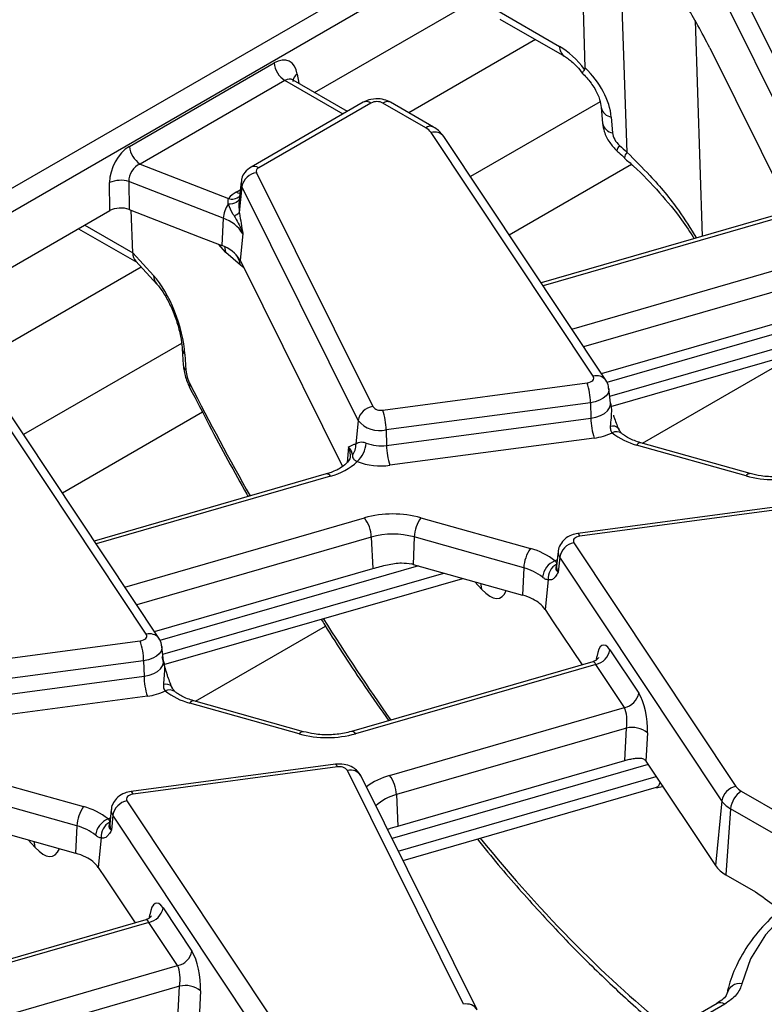
# Model space of a CAD drawing. Units: millimetres. Extents: x -116 to 664, y -32 to 370.
# Drawn here: x 305 to 315, y 116 to 129 of the extents above; entities that cross this region are included whole.
import ezdxf

# ---------------------------------------------------------------- set-up
doc = ezdxf.new("R2010")
doc.units = ezdxf.units.MM

msp = doc.modelspace()

# ---------------------------------------------------------------- linework, layer by layer
at = {"color": 7, "linetype": 'Continuous', "lineweight": 25}
for p, q in [((304.618333, 126.756963), (314.18006, 132.276831)), ((314.320943, 132.046426), (304.759216, 126.526558)), ((314.187039, 130.63015), (315.712664, 127.558698)), ((315.521144, 127.37792), (313.995518, 130.449372)), ((309.080619, 128.295399), (312.262405, 130.132205)), ((312.631836, 128.617721), (312.590835, 130.089287)), ((313.184941, 127.508656), (313.105628, 129.888834)), ((311.450506, 129.388681), (312.298825, 128.898957)), ((311.512521, 129.259802), (312.36084, 128.770078)), ((314.269704, 128.880167), (315.315929, 126.773863)), ((306.648943, 127.586517), (308.549301, 128.683571)), ((308.690184, 128.453166), (306.789826, 127.356112)), ((308.798338, 128.45852), (308.791078, 128.463745)), ((309.512375, 128.046151), (308.797422, 128.458884)), ((309.72058, 128.166346), (308.246462, 127.315355)), ((309.820572, 128.156444), (308.346454, 127.305453)), ((310.540494, 127.832073), (309.978607, 128.156444)), ((310.640486, 127.841975), (310.078599, 128.166346)), ((312.845414, 128.099008), (312.863023, 127.891178)), ((312.976687, 127.972297), (312.994296, 127.764467)), ((312.739014, 124.569166), (310.611097, 127.769311)), ((312.905557, 124.516599), (310.777639, 127.716745)), ((306.789826, 127.356112), (307.948887, 126.904791)), ((313.244328, 127.351186), (311.637513, 126.423592)), ((308.318053, 127.242056), (309.843678, 124.170604)), ((306.393418, 126.744111), (306.388882, 127.112157)), ((307.881263, 126.643311), (306.641178, 127.126182)), ((306.641178, 127.126182), (306.645715, 126.758135)), ((308.11508, 127.121867), (308.089691, 126.885362)), ((308.126532, 127.061278), (308.092082, 126.721088)), ((309.652157, 123.989826), (308.126532, 127.061278)), ((304.875264, 125.867699), (306.393418, 126.744111)), ((306.645715, 126.758135), (307.563924, 126.400598)), ((306.691561, 126.190065), (306.671876, 126.747948)), ((308.092082, 126.721088), (308.094346, 126.708739)), ((307.881263, 126.643311), (307.860841, 126.284983)), ((315.102998, 126.674318), (312.055975, 125.794274)), ((305.982003, 126.506606), (306.745604, 126.065788)), ((308.137188, 126.439961), (308.102082, 126.0933)), ((307.563924, 126.400598), (307.860841, 126.284983)), ((306.691561, 126.190065), (306.966092, 125.892001)), ((308.106227, 126.026292), (307.916888, 126.193722)), ((306.732118, 126.08043), (307.010151, 125.778564)), ((308.102082, 126.0933), (308.400718, 125.492073)), ((308.400718, 125.492073), (309.446943, 123.38577)), ((312.846978, 124.604695), (315.713327, 125.432556)), ((312.971887, 124.170894), (316.894895, 125.30394)), ((307.343168, 124.929637), (307.356245, 124.71919)), ((307.377868, 124.858437), (307.390945, 124.647991)), ((306.870028, 121.181073), (304.742111, 124.381218)), ((309.976234, 124.125529), (312.659827, 124.483191)), ((312.965589, 124.217037), (312.94508, 124.408077)), ((307.03657, 121.128506), (304.908653, 124.328651)), ((312.704646, 124.222046), (310.021053, 123.864383)), ((312.704646, 124.222046), (312.709268, 124.018713)), ((312.966161, 124.215327), (312.96613, 124.217983)), ((307.608577, 124.097736), (305.768527, 123.035498)), ((309.652157, 123.989826), (309.620493, 123.677149)), ((310.025675, 123.661051), (312.709268, 124.018713)), ((310.021053, 123.864383), (310.025675, 123.661051)), ((312.754087, 123.757568), (310.070494, 123.399906)), ((309.600973, 123.675534), (309.620493, 123.677149)), ((314.748252, 123.261607), (313.310181, 123.666513)), ((314.802457, 123.290813), (313.364386, 123.695719)), ((309.54752, 123.516878), (309.546995, 123.503626)), ((309.234011, 123.286224), (306.186988, 122.40618)), ((315.222336, 122.862688), (312.538743, 122.505026)), ((315.248758, 122.827749), (312.565165, 122.470087)), ((310.47674, 122.711822), (311.91481, 122.306916)), ((309.825567, 122.457725), (309.84434, 122.044463)), ((310.389399, 122.45937), (310.37339, 122.099571)), ((311.82747, 122.054464), (310.389399, 122.45937)), ((312.485977, 122.384112), (314.613895, 119.183967)), ((312.279912, 122.26926), (312.259403, 122.078219)), ((312.299972, 122.193818), (312.280789, 121.997792)), ((314.427889, 118.993673), (312.299972, 122.193818)), ((306.977992, 121.216601), (309.84434, 122.044463)), ((310.37339, 122.099571), (311.81146, 121.694665)), ((311.82747, 122.054464), (311.81146, 121.694665)), ((307.102901, 120.7828), (311.025909, 121.915847)), ((312.14655, 121.895419), (312.108586, 121.507476)), ((312.108586, 121.507476), (312.206897, 121.359628)), ((312.206897, 121.359628), (312.592804, 120.779267)), ((304.107248, 120.737435), (306.790841, 121.095097)), ((307.096602, 120.828943), (307.076094, 121.019984)), ((312.959615, 120.976915), (313.337146, 120.409152)), ((306.83566, 120.833952), (304.152067, 120.47629)), ((306.83566, 120.833952), (306.840282, 120.630619)), ((307.097175, 120.827233), (307.097144, 120.82989)), ((312.733007, 120.819761), (309.564089, 119.904511)), ((312.77361, 120.786621), (309.619585, 119.875673)), ((313.15114, 120.218859), (312.77361, 120.786621)), ((304.156689, 120.272957), (306.840282, 120.630619)), ((306.885101, 120.369474), (304.201508, 120.011812)), ((308.879266, 119.873513), (307.441195, 120.278419)), ((308.93347, 119.90272), (307.4954, 120.307626)), ((310.066498, 119.32795), (313.15114, 120.218859)), ((313.17677, 119.948576), (310.155644, 119.076012)), ((313.154176, 119.523366), (313.17677, 119.948576)), ((313.451922, 119.886932), (313.432255, 119.516827)), ((309.35335, 119.474595), (306.669757, 119.116932)), ((310.174418, 118.66275), (313.154176, 119.523366)), ((313.432607, 119.516299), (314.344788, 118.144484)), ((304.607754, 119.323729), (306.045824, 118.918823)), ((309.379771, 119.439656), (306.696179, 119.081994)), ((311.037953, 116.323128), (309.512328, 119.39458)), ((311.217073, 116.248791), (309.691448, 119.320243)), ((305.958484, 118.66637), (304.520413, 119.071276)), ((310.155644, 119.076012), (310.174418, 118.66275)), ((310.241764, 118.212323), (313.572215, 119.174227)), ((313.572097, 119.167479), (313.662235, 119.185489)), ((314.684497, 119.121205), (315.246385, 118.796834)), ((306.616991, 118.996018), (308.744909, 115.795873)), ((314.427889, 118.993673), (314.344788, 118.144484)), ((306.410925, 118.881166), (306.390417, 118.690125)), ((314.543614, 118.8908), (314.480672, 118.02369)), ((315.105502, 118.566429), (314.543614, 118.8908)), ((304.504404, 118.711477), (305.942474, 118.306571)), ((306.430986, 118.805724), (306.411803, 118.609699)), ((308.558903, 115.605579), (306.430986, 118.805724)), ((305.958484, 118.66637), (305.942474, 118.306571)), ((306.277564, 118.507326), (306.2396, 118.119383)), ((306.2396, 118.119383), (306.33791, 117.971534)), ((306.33791, 117.971534), (306.723818, 117.391174)), ((314.480672, 118.02369), (314.870998, 117.798359)), ((307.090629, 117.588821), (307.468159, 117.021059)), ((306.864021, 117.431667), (303.695103, 116.516417)), ((306.904623, 117.398528), (303.750598, 116.487579)), ((307.282154, 116.830765), (306.904623, 117.398528)), ((304.197512, 115.939856), (307.282154, 116.830765)), ((307.307784, 116.560482), (304.286658, 115.687918)), ((307.285189, 116.135272), (307.307784, 116.560482)), ((307.582935, 116.498838), (307.563269, 116.128734)), ((314.366152, 116.334756), (271.808649, 91.766833))]:
    msp.add_line(p, q, dxfattribs=at)
at = {"color": 8, "linetype": 'Continuous', "lineweight": 25}
for p, q in [((314.077114, 129.24207), (314.171641, 126.405322)), ((311.980662, 128.98955), (310.316637, 128.028929)), ((308.853656, 128.535041), (308.871693, 128.416009)), ((309.453803, 128.012338), (308.690184, 128.453166)), ((312.829846, 128.173414), (311.127463, 127.190649)), ((308.050158, 126.986577), (308.103887, 127.017594)), ((315.158493, 126.645479), (312.081002, 125.756636)), ((306.06262, 126.553145), (306.691561, 126.190065)), ((307.916888, 126.193722), (307.81717, 126.301987)), ((312.458532, 125.188873), (315.605407, 126.097756)), ((306.804758, 126.001564), (304.447651, 124.640835)), ((308.151532, 125.993745), (308.106227, 126.026292)), ((315.694553, 125.845818), (312.613429, 124.955926)), ((316.315073, 125.467196), (312.918781, 124.486276)), ((312.955859, 124.307671), (316.646979, 125.373744)), ((307.33416, 125.000822), (305.258477, 123.802556)), ((313.384946, 123.68993), (315.095209, 124.677244)), ((309.527424, 123.64108), (309.50672, 123.436634)), ((309.289507, 123.257386), (306.212016, 122.368542)), ((306.589546, 121.800779), (309.736421, 122.709662)), ((309.825567, 122.457725), (306.744443, 121.567832)), ((310.446087, 122.079102), (307.049795, 121.098182)), ((307.086873, 120.919578), (310.777993, 121.98565)), ((311.278963, 121.769848), (311.186012, 121.870768)), ((307.51596, 120.301837), (309.2242, 121.287982)), ((312.781649, 120.844692), (312.787428, 120.886254)), ((313.461432, 119.472951), (310.098102, 118.501551)), ((310.180338, 118.335989), (313.567034, 119.314137)), ((305.409977, 118.381755), (305.317026, 118.482674)), ((306.912663, 117.456599), (306.918442, 117.49816)), ((314.466143, 116.324854), (310.876574, 114.25264))]:
    msp.add_line(p, q, dxfattribs=at)
at = {"color": 8, "linetype": 'Continuous', "lineweight": 25, "flags": 128}
for points in [[(313.084332, 127.59958), (313.064546, 127.569592), (313.052552, 127.54717), (313.048847, 127.533246), (313.05033, 127.529507)], [(308.098615, 126.968489), (308.076233, 126.974324), (308.050158, 126.986577)], [(308.091099, 126.898479), (308.088707, 126.890994), (308.080038, 126.876262), (308.066591, 126.863006), (308.048709, 126.851567), (308.026855, 126.84224), (308.00159, 126.835263), (307.973564, 126.830817), (307.943499, 126.829017)], [(307.916888, 126.193722), (307.908051, 126.253084), (307.904002, 126.2665)], [(312.945051, 124.408345), (312.945096, 124.386013), (312.934, 124.348242), (312.909274, 124.312689), (312.872044, 124.280975), (312.824006, 124.254543), (312.767346, 124.234597), (312.704646, 124.222046)], [(312.709268, 124.018713), (312.776111, 124.032094), (312.836514, 124.053358), (312.887727, 124.081536), (312.927416, 124.115346), (312.953776, 124.153247), (312.965605, 124.193514), (312.965533, 124.21754)], [(309.550995, 123.51834), (309.54851, 123.578667), (309.527424, 123.64108)], [(312.565165, 122.470087), (312.55687, 122.48803), (312.548859, 122.499757), (312.541407, 122.504867), (312.538743, 122.505026)], [(312.237555, 122.146257), (312.263018, 122.15853), (312.268277, 122.160877)], [(311.278963, 121.769848), (311.270127, 121.82921), (311.263906, 121.848835)], [(307.076065, 121.020252), (307.076109, 120.997919), (307.065013, 120.960148), (307.040288, 120.924596), (307.003058, 120.892882), (306.955019, 120.86645), (306.89836, 120.846504), (306.83566, 120.833952)], [(306.840282, 120.630619), (306.907125, 120.644), (306.967528, 120.665264), (307.018741, 120.693443), (307.05843, 120.727252), (307.08479, 120.765153), (307.096619, 120.805421), (307.096547, 120.829447)], [(309.379771, 119.439656), (309.371476, 119.457598), (309.363465, 119.469326), (309.356013, 119.474436), (309.35335, 119.474595)], [(306.696179, 119.081994), (306.687883, 119.099936), (306.679872, 119.111664), (306.672421, 119.116774), (306.669757, 119.116932)], [(306.368569, 118.758163), (306.394032, 118.770436), (306.39929, 118.772783)], [(305.409977, 118.381755), (305.40114, 118.441116), (305.39492, 118.460742)]]:
    msp.add_lwpolyline(points, dxfattribs=at)
at = {"color": 7, "linetype": 'Continuous', "lineweight": 25, "flags": 128}
for points in [[(312.659827, 124.483191), (312.682357, 124.487701), (312.702717, 124.494868), (312.719978, 124.504366), (312.733356, 124.515762), (312.742241, 124.528537), (312.746228, 124.54211), (312.745136, 124.555861), (312.739014, 124.569166)], [(312.565165, 122.470087), (312.542635, 122.465577), (312.522275, 122.45841), (312.505013, 122.448912), (312.491635, 122.437516), (312.482751, 122.424741), (312.478764, 122.411168), (312.479856, 122.397417), (312.485977, 122.384112)], [(306.790841, 121.095097), (306.813371, 121.099607), (306.83373, 121.106775), (306.850992, 121.116272), (306.86437, 121.127668), (306.873255, 121.140443), (306.877242, 121.154016), (306.87615, 121.167768), (306.870028, 121.181073)], [(306.696179, 119.081994), (306.673648, 119.077483), (306.653289, 119.070316), (306.636027, 119.060818), (306.622649, 119.049422), (306.613764, 119.036647), (306.609777, 119.023075), (306.610869, 119.009323), (306.616991, 118.996018)], [(318.111798, 118.567113), (317.544904, 118.501984), (317.000695, 118.389548), (316.490948, 118.232238), (316.026693, 118.03346), (315.617977, 117.797513), (315.273645, 117.529504), (315.001147, 117.235234), (314.806382, 116.921068), (314.693562, 116.593807)]]:
    msp.add_lwpolyline(points, dxfattribs=at)
at = {"color": 8, "linetype": 'Continuous', "lineweight": 25}
for centre, radius, start, end in [((312.445407, 128.889968), 0.146858, 176.4911579, 234.1737994), ((308.899914, 128.442758), 0.103227, 116.6225197, 182.6524405), ((309.762415, 128.078978), 0.096867, 53.1027165, 115.5868251), ((310.036764, 128.078978), 0.096867, 64.4131749, 126.8972835), ((313.00279, 128.130977), 0.160813, 192.1874601, 260.6583521), ((313.019922, 127.92237), 0.159969, 191.2441696, 260.7820314), ((310.598648, 127.754618), 0.096857, 64.3918259, 126.8993734), ((310.656012, 127.621509), 0.154476, 38.0614622, 106.9033593), ((313.254782, 127.432457), 0.103364, 132.5071181, 176.8904106), ((308.288302, 127.228006), 0.096849, 53.0990134, 115.6246587), ((308.222897, 127.110869), 0.108376, 174.232587, 207.2312449), ((307.999254, 127.041191), 0.145403, 249.7329832, 310.9957747), ((307.779638, 125.97607), 0.330428, 8.7422283, 34.9488488), ((307.140467, 125.894402), 0.174391, 180.7888527, 220.9850947), ((307.453912, 124.939556), 0.111189, 185.1581269, 226.8494795), ((312.78393, 124.421364), 0.154477, 38.0618868, 106.9033343), ((307.491324, 124.436638), 0.052903, 150.8591528, 204.0386969), ((312.997549, 123.808644), 0.106816, 42.7197608, 108.5324671), ((313.043261, 123.712862), 0.127213, 55.7796698, 116.0290117), ((313.360297, 123.638406), 0.057459, 85.9187634, 150.7141639), ((309.23893, 123.227872), 0.058559, 30.2652, 94.8179491), ((314.798367, 123.2335), 0.057459, 85.9187634, 150.7141639), ((312.390273, 122.258217), 0.110912, 174.2612242, 215.4947632), ((312.37706, 122.066448), 0.118244, 174.286727, 215.4942578), ((306.914943, 121.03327), 0.154477, 38.0618868, 106.9033343), ((307.128563, 120.42055), 0.106816, 42.7197608, 108.5324671), ((307.174274, 120.324769), 0.127213, 55.7796698, 116.0290117), ((307.49131, 120.250312), 0.057459, 85.9187634, 150.7141639), ((308.929381, 119.845406), 0.057459, 85.9187634, 150.7141639), ((309.569007, 119.846159), 0.058559, 30.2652, 94.8179491), ((309.550863, 119.234464), 0.164688, 31.3898764, 103.5321234), ((310.297284, 118.474132), 0.884458, 105.1255278, 127.2444383), ((310.300608, 118.492609), 0.601143, 103.9542267, 133.5766494), ((306.521286, 118.870123), 0.110912, 174.2612242, 215.4947632), ((306.508074, 118.678354), 0.118244, 174.2867269, 215.4942579), ((311.076492, 116.163077), 0.164626, 31.2708568, 103.5387728), ((314.407986, 116.247389), 0.096867, 53.1027165, 115.5868251)]:
    msp.add_arc(centre, radius, start, end, dxfattribs=at)
at = {"color": 7, "linetype": 'Continuous', "lineweight": 25}
for centre, radius, start, end in [((308.858528, 128.714376), 0.310758, 185.6889994, 237.1991371), ((309.89959, 128.003941), 0.171758, 62.6096722, 117.3903278), ((310.440634, 127.648644), 0.20885, 35.2937443, 61.4355774), ((306.95817, 127.617322), 0.310758, 185.6889994, 237.1991371), ((308.346909, 127.019645), 0.224275, 97.3924094, 169.302016), ((308.363591, 127.259716), 0.048843, 110.5403633, 201.1960861), ((306.534307, 126.772382), 0.369589, 73.192156, 113.1710375), ((308.236989, 126.651644), 0.383517, 119.1534482, 138.6951611), ((308.286511, 126.61078), 0.406552, 147.5339938, 175.4105333), ((307.971991, 126.827742), 0.160614, 288.6401496, 318.3913727), ((307.739154, 126.201739), 0.463875, 30.9003488, 72.1605653), ((307.726886, 125.868747), 0.43726, 30.9003488, 72.1605653), ((307.466975, 124.7291), 0.111172, 185.1139686, 226.8511946), ((311.834769, 124.207172), 0.870004, 0.979598, 18.4974097), ((309.872534, 123.948193), 0.224275, 97.3924094, 169.302016), ((309.946113, 124.254395), 0.13234, 219.2828573, 283.1560997), ((309.151176, 123.84951), 0.870004, 0.979598, 18.4974097), ((309.937228, 124.223011), 0.368294, 219.2828573, 283.1560997), ((313.579145, 124.033587), 0.870004, 180.979598, 198.4974097), ((312.66664, 124.476687), 0.724416, 276.9333179, 296.284857), ((313.527234, 124.50705), 0.86811, 231.5517448, 255.5207951), ((309.415544, 123.659793), 0.205683, 321.6167966, 4.8405278), ((309.393702, 123.717508), 0.364802, 312.753605, 356.0089008), ((309.951045, 124.189111), 0.533308, 248.7343563, 278.0442658), ((310.895553, 123.675925), 0.870004, 180.979598, 198.4974097), ((309.088434, 124.043434), 0.811359, 284.3487381, 312.9582243), ((309.951015, 124.245309), 0.853804, 248.7343563, 278.0442658), ((315.114504, 124.602126), 1.389652, 254.7188014, 285.6155104), ((310.110488, 121.371303), 1.389652, 74.7188014, 105.6155104), ((309.367377, 122.437339), 0.458643, 2.5475488, 36.4242593), ((310.856001, 122.439275), 0.467034, 144.2979511, 177.5340485), ((310.110459, 121.43842), 1.058369, 74.7188014, 105.6155104), ((312.294071, 122.034369), 0.467034, 144.2979511, 177.5340485), ((311.697758, 121.466379), 0.86811, 51.5517448, 75.5207951), ((312.532241, 122.152836), 0.235857, 101.3120626, 169.9937268), ((310.140677, 121.272892), 0.858809, 74.2779122, 75.5410367), ((311.662161, 121.414304), 0.661159, 51.5517448, 75.5207951), ((312.342417, 121.895728), 0.271589, 112.7121867, 172.3027442), ((312.356862, 121.913886), 0.211121, 116.8847352, 185.0180934), ((311.616151, 120.98799), 0.733168, 63.2449584, 74.550406), ((311.765464, 121.260454), 0.422791, 35.7510244, 64.691075), ((305.965783, 120.819078), 0.870004, 0.979598, 18.4974097), ((312.727346, 121.017897), 0.235857, 281.3120626, 349.9937268), ((307.710159, 120.645493), 0.870004, 180.979598, 198.4974097), ((306.797654, 121.088593), 0.724416, 276.9333179, 296.284857), ((307.658247, 121.118957), 0.86811, 231.5517448, 255.5207951), ((313.104876, 120.450134), 0.235857, 281.3120626, 349.9937268), ((309.245517, 121.214033), 1.389652, 254.7188014, 285.6155104), ((313.252971, 119.643804), 0.314154, 50.7066861, 104.0376836), ((309.409893, 119.310789), 0.13234, 39.2828573, 103.1560997), ((309.697455, 119.055626), 0.458643, 2.5475488, 36.4242593), ((314.660159, 118.952691), 0.235857, 101.3120626, 169.9937268), ((314.852841, 118.859995), 0.310758, 122.8008629, 174.3110006), ((314.784358, 119.304634), 0.20885, 215.2937443, 241.4355774), ((306.663255, 118.764743), 0.235857, 101.3120626, 169.9937268), ((314.707297, 119.191459), 0.342327, 215.2937443, 241.4355774), ((306.425085, 118.646276), 0.467034, 144.2979511, 177.5340485), ((305.828772, 118.078285), 0.86811, 51.5517448, 75.5207951), ((306.47343, 118.507634), 0.271589, 112.7121867, 172.3027442), ((306.487876, 118.525793), 0.211121, 116.8847352, 185.0180934), ((305.793175, 118.026211), 0.661159, 51.5517448, 75.5207951), ((305.747165, 117.599897), 0.733168, 63.2449584, 74.550406), ((305.896478, 117.872361), 0.422791, 35.7510244, 64.691075), ((314.672868, 118.376723), 0.40196, 215.2937443, 241.4355774), ((306.858359, 117.629803), 0.235857, 281.3120626, 349.9937268), ((307.23589, 117.06204), 0.235857, 281.3120626, 349.9937268), ((307.383985, 116.255711), 0.314154, 50.7066861, 104.0376836), ((314.664868, 116.423516), 0.172692, 80.4354784, 168.2022228)]:
    msp.add_arc(centre, radius, start, end, dxfattribs=at)
for centre, major_axis, ratio, start_param, end_param in [((314.190683, 128.639345), (-0.511965, 1.091891), 0.145820049, 4.86597973, 5.44725939), ((312.318579, 128.257128), (-0.420167, 0.681056), 0.556893957, 4.871561376, 5.481589351), ((308.574047, 128.342669), (0.170943, 0.362561), 0.62526097, 5.533019932, 7.016549796), ((312.303022, 128.201442), (-0.556105, 0.592182), 0.648867735, 3.828363828, 4.809000176), ((313.162713, 127.70718), (-0.139026, 0.148046), 0.648867735, 0.686771174, 1.693122079), ((320.490952, 137.767388), (-13.137447, 13.989745), 0.648867735, 1.693122079, 1.700220603), ((306.678498, 127.248393), (0.17749, 0.359477), 0.636748143, 0.761786456, 2.24531632), ((306.819381, 127.181296), (0.125244, 0.159896), 0.797692561, 0.942387958, 2.425917822), ((306.534491, 126.661645), (0.200012, -0.000214), 0.580917501, 0.981749172, 2.354293663), ((306.935248, 126.30271), (0.188702, 0.235747), 0.655045937, 2.490668221, 3.041944244), ((306.986749, 125.250693), (-0.274112, 0.763441), 0.369400012, 4.046109797, 5.564546246), ((307.488725, 124.549927), (-0.068528, 0.19086), 0.369400012, 0.904517143, 1.910868047), ((312.928169, 120.641216), (-0.058454, 0.399021), 0.339176542, 5.660522437, 7.144052301), ((313.3057, 120.073454), (-0.058454, 0.399021), 0.339176542, 4.176992573, 5.660522437), ((313.119694, 120.046468), (-0.004067, 0.206312), 0.304523897, 4.212016326, 5.69554619), ((313.401161, 119.180601), (-0.058454, 0.399021), 0.339176542, 5.660522437, 5.662964404), ((307.059183, 117.253123), (-0.058454, 0.399021), 0.339176542, 5.660522437, 7.144052301), ((307.436713, 116.68536), (-0.058454, 0.399021), 0.339176542, 4.176992573, 5.660522437), ((307.250708, 116.658374), (-0.004067, 0.206312), 0.304523897, 4.212016326, 5.69554619)]:
    msp.add_ellipse(centre, major_axis=major_axis, ratio=ratio, start_param=start_param, end_param=end_param, dxfattribs=at)
at = {"color": 8, "linetype": 'Continuous', "lineweight": 25}
for centre, major_axis, ratio, start_param, end_param in [((308.71493, 128.275572), (0.067563, 0.19021), 0.665993706, 6.161057716, 6.946374615), ((311.565934, 132.733355), (-6.475629, 18.035575), 0.369400012, 1.910868047, 2.003600921), ((311.253971, 122.415863), (-0.257204, 0.758298), 0.362632558, 2.45601516, 3.544026707), ((311.565934, 132.733355), (-6.475629, 18.035575), 0.369400012, 2.112336472, 2.210012028), ((312.742164, 120.614231), (-0.004067, 0.206312), 0.304523897, 5.69554619, 6.364490876), ((313.430613, 119.549678), (-0.14608, 0.373934), 0.358628674, 3.108785869, 3.584836271), ((311.565934, 132.733355), (-6.475629, 18.035575), 0.369400012, 2.336902306, 2.608623749), ((305.384985, 119.027769), (-0.257204, 0.758298), 0.362632558, 2.45601516, 3.544026707), ((306.873177, 117.226137), (-0.004067, 0.206312), 0.304523897, 5.69554619, 6.364490876)]:
    msp.add_ellipse(centre, major_axis=major_axis, ratio=ratio, start_param=start_param, end_param=end_param, dxfattribs=at)
at = {"color": 7, "linetype": 'Continuous', "lineweight": 25}
for points, knots in [([(312.36084, 128.770078), (312.378582, 128.758956), (312.430234, 128.726577), (312.516399, 128.650199), (312.575761, 128.575469), (312.600326, 128.544544)], [0, 0, 0, 0, 0.234716587, 0.683304766, 1, 1, 1, 1]), ([(312.591483, 128.553543), (312.612876, 128.532432), (312.676915, 128.469233), (312.764149, 128.347696), (312.828992, 128.205496), (312.840277, 128.132314), (312.845414, 128.099008)], [0, 0, 0, 0, 0.152384576, 0.456177036, 0.752494851, 1, 1, 1, 1]), ([(312.626463, 128.596106), (312.615733, 128.582328), (312.596031, 128.557032), (312.599221, 128.550868), (312.600673, 128.548061)], [0, 0, 0, 0, 0.5446616345, 1, 1, 1, 1]), ([(312.626463, 128.596106), (312.628403, 128.59952), (312.631743, 128.6054), (312.631809, 128.614081), (312.631836, 128.617721)], [0, 0, 0, 0, 0.580667352, 1, 1, 1, 1]), ([(310.078599, 128.166346), (310.051511, 128.179061), (309.991113, 128.207411), (309.879119, 128.216942), (309.783974, 128.199185), (309.734182, 128.173391), (309.72058, 128.166346)], [0, 0, 0, 0, 0.242970631, 0.541745262, 0.874821079, 1, 1, 1, 1]), ([(312.863023, 127.891178), (312.868787, 127.854654), (312.882805, 127.765826), (312.946291, 127.638298), (313.017157, 127.564195), (313.050322, 127.529514)], [0, 0, 0, 0, 0.27087108, 0.658766816, 1, 1, 1, 1]), ([(310.777639, 127.716745), (310.755872, 127.744445), (310.717442, 127.793349), (310.663761, 127.827268), (310.640486, 127.841975)], [0, 0, 0, 0, 0.566410833, 1, 1, 1, 1]), ([(313.050322, 127.529514), (313.058779, 127.521841), (313.092606, 127.491144), (313.126525, 127.460579), (313.151965, 127.437656)], [0, 0, 0, 0, 0.249992193, 1, 1, 1, 1]), ([(313.148659, 127.434738), (313.189167, 127.399981), (313.355555, 127.257219), (313.610277, 126.984758), (313.880505, 126.664326), (314.013361, 126.458094), (314.066853, 126.375057)], [0, 0, 0, 0, 0.10942998, 0.449484549, 0.778342959, 1, 1, 1, 1]), ([(308.246462, 127.315355), (308.217674, 127.294239), (308.164941, 127.25556), (308.122938, 127.181993), (308.120112, 127.136886), (308.119158, 127.121669)], [0, 0, 0, 0, 0.443398047, 0.812217852, 1, 1, 1, 1]), ([(307.948887, 126.904791), (307.945918, 126.897981), (307.936713, 126.876871), (307.940759, 126.848342), (307.943499, 126.829017)], [0, 0, 0, 0, 0.322605416, 1, 1, 1, 1]), ([(307.943499, 126.829017), (307.961465, 126.787448), (307.984354, 126.734489), (308.016429, 126.685984), (308.023327, 126.675553)], [0, 0, 0, 0, 0.784937255, 1, 1, 1, 1]), ([(308.092372, 126.906822), (308.088731, 126.856762), (308.08425, 126.795143), (308.090844, 126.732786), (308.092082, 126.721088)], [0, 0, 0, 0, 0.812406402, 1, 1, 1, 1]), ([(308.094346, 126.708739), (308.109078, 126.620275), (308.12391, 126.531213), (308.137099, 126.440568), (308.137188, 126.439961)], [0, 0, 0, 0, 0.993297304, 1, 1, 1, 1]), ([(308.023327, 126.675553), (308.060534, 126.612753), (308.105654, 126.536599), (308.132548, 126.455356), (308.137006, 126.440564), (308.137188, 126.439961)], [0, 0, 0, 0, 0.8185462671, 0.992605737, 1, 1, 1, 1]), ([(307.010151, 125.778564), (307.022961, 125.763805), (307.058181, 125.723225), (307.127853, 125.617365), (307.206988, 125.46019), (307.275958, 125.277805), (307.322823, 125.098862), (307.339369, 124.985033), (307.342737, 124.93592), (307.343168, 124.929637)], [0, 0, 0, 0, 0.097657841, 0.268521439, 0.448561105, 0.633036296, 0.814943372, 0.976324494, 1, 1, 1, 1]), ([(307.356245, 124.71919), (307.35898, 124.692491), (307.36718, 124.612423), (307.399417, 124.505975), (307.433134, 124.435676), (307.443007, 124.41509)], [0, 0, 0, 0, 0.261329815, 0.783697275, 1, 1, 1, 1]), ([(312.941428, 124.407999), (312.941402, 124.417962), (312.941301, 124.457015), (312.920816, 124.491163), (312.905557, 124.516599)], [0, 0, 0, 0, 0.255094751, 1, 1, 1, 1]), ([(307.443007, 124.41509), (307.527838, 124.251951), (307.774225, 123.778118), (308.029716, 123.300805), (308.203663, 123.000132), (308.209361, 122.990284)], [0, 0, 0, 0, 0.336818056, 0.978277076, 1, 1, 1, 1]), ([(313.00452, 124.059731), (313.009327, 124.044623), (313.031797, 123.973989), (313.057912, 123.908613), (313.078442, 123.857222)], [0, 0, 0, 0, 0.213896356, 1, 1, 1, 1]), ([(312.963598, 123.909921), (312.963537, 123.904518), (312.963261, 123.880292), (312.969946, 123.849669), (312.983716, 123.831958), (312.987436, 123.827173)], [0, 0, 0, 0, 0.173204721, 0.776633401, 1, 1, 1, 1]), ([(313.11423, 123.819024), (313.113477, 123.81954), (313.111378, 123.820979), (313.094231, 123.842119), (313.082174, 123.8684), (313.076277, 123.881253)], [0, 0, 0, 0, 0.2221976723, 0.6196115294, 1, 1, 1, 1]), ([(313.364386, 123.695719), (313.335574, 123.70474), (313.251616, 123.731028), (313.168219, 123.775786), (313.126665, 123.808629), (313.116189, 123.816909)], [0, 0, 0, 0, 0.280963746, 0.818731013, 1, 1, 1, 1]), ([(309.527424, 123.64108), (309.527584, 123.641186), (309.551556, 123.657017), (309.576348, 123.666307), (309.600973, 123.675534)], [0, 0, 0, 0, 0.006702696, 1, 1, 1, 1]), ([(309.527424, 123.64108), (309.527644, 123.640873), (309.562887, 123.607814), (309.569852, 123.569829), (309.576773, 123.532081)], [0, 0, 0, 0, 0.006264129, 1, 1, 1, 1]), ([(309.620493, 123.677149), (309.635291, 123.689026), (309.656333, 123.705914), (309.702752, 123.707126), (309.7315, 123.70171), (309.747292, 123.69591), (309.757619, 123.692117)], [0, 0, 0, 0, 0.550172696, 0.782335764, 0.857656415, 1, 1, 1, 1]), ([(309.546995, 123.503626), (309.54699, 123.501935), (309.54695, 123.487459), (309.520789, 123.444562), (309.439158, 123.371325), (309.331964, 123.316837), (309.255338, 123.292889), (309.234011, 123.286224)], [0, 0, 0, 0, 0.0373936286, 0.3201280205, 0.5939966325, 0.8869987432, 1, 1, 1, 1]), ([(309.576773, 123.532081), (309.576867, 123.516385), (309.576963, 123.500105), (309.596712, 123.477252), (309.610159, 123.466192), (309.633792, 123.45365), (309.641346, 123.449641)], [0, 0, 0, 0, 0.603296388, 0.625742876, 0.880381002, 1, 1, 1, 1]), ([(315.433075, 123.292605), (315.402605, 123.284726), (315.31254, 123.261437), (315.144319, 123.244801), (314.956418, 123.254152), (314.848801, 123.279778), (314.802457, 123.290813)], [0, 0, 0, 0, 0.155757942, 0.460398545, 0.767624863, 1, 1, 1, 1]), ([(312.538743, 122.505026), (312.510656, 122.499377), (312.447657, 122.486707), (312.365188, 122.437831), (312.306762, 122.364043), (312.279085, 122.303595), (312.281017, 122.271642), (312.281167, 122.269164)], [0, 0, 0, 0, 0.224024175, 0.502488253, 0.745204557, 0.980245846, 1, 1, 1, 1]), ([(309.84434, 122.044463), (309.908043, 122.0621), (310.030498, 122.096004), (310.20879, 122.127203), (310.311472, 122.111271), (310.35511, 122.1045)], [0, 0, 0, 0, 0.384032461, 0.738227588, 1, 1, 1, 1]), ([(312.237555, 122.146257), (312.241276, 122.142004), (312.255046, 122.126264), (312.261731, 122.112794), (312.261455, 122.104123), (312.261394, 122.102189)], [0, 0, 0, 0, 0.223366599, 0.826795279, 1, 1, 1, 1]), ([(312.261394, 122.102189), (312.258158, 122.091741), (312.251721, 122.070952), (312.243057, 122.046001), (312.254118, 122.019697), (312.269628, 122.005071), (312.28058, 121.997929), (312.280789, 121.997792)], [0, 0, 0, 0, 0.307060622, 0.610936177, 0.794975127, 0.996085861, 1, 1, 1, 1]), ([(312.258906, 122.078347), (312.258611, 122.076728), (312.258159, 122.074239), (312.259866, 122.076813), (312.260462, 122.077712)], [0, 0, 0, 0, 0.6508455302, 1, 1, 1, 1]), ([(312.14655, 121.895419), (312.13494, 121.897465), (312.11953, 121.900179), (312.09289, 121.916494), (312.080327, 121.926492), (312.073275, 121.932104)], [0, 0, 0, 0, 0.572648965, 0.760096265, 1, 1, 1, 1]), ([(312.220471, 121.913698), (312.215665, 121.909758), (312.193195, 121.891339), (312.167079, 121.893623), (312.14655, 121.895419)], [0, 0, 0, 0, 0.213896356, 1, 1, 1, 1]), ([(312.280789, 121.997792), (312.28064, 121.997523), (312.274828, 121.987012), (312.263196, 121.966865), (312.243684, 121.937197), (312.228775, 121.922103), (312.220471, 121.913698)], [0, 0, 0, 0, 0.00801629, 0.313197349, 0.617522921, 1, 1, 1, 1]), ([(309.167734, 121.379167), (309.183581, 121.353283), (309.372195, 121.045199), (309.667701, 120.596785), (309.949234, 120.194712), (310.053465, 120.045853)], [0, 0, 0, 0, 0.054610375, 0.649990901, 1, 1, 1, 1]), ([(307.072441, 121.019905), (307.072415, 121.029868), (307.072314, 121.068922), (307.05183, 121.103069), (307.03657, 121.128506)], [0, 0, 0, 0, 0.255094751, 1, 1, 1, 1]), ([(307.075217, 120.885693), (307.075365, 120.885121), (307.081177, 120.862797), (307.092809, 120.818744), (307.112321, 120.747761), (307.127231, 120.698867), (307.135534, 120.671638)], [0, 0, 0, 0, 0.00801629, 0.313197349, 0.617522921, 1, 1, 1, 1]), ([(312.809164, 120.874798), (312.808578, 120.873528), (312.807203, 120.870545), (312.785995, 120.84279), (312.755015, 120.82979), (312.738679, 120.822935)], [0, 0, 0, 0, 0.259608915, 0.60961198, 1, 1, 1, 1]), ([(307.135534, 120.671638), (307.14034, 120.656529), (307.162811, 120.585895), (307.188926, 120.52052), (307.209456, 120.469128)], [0, 0, 0, 0, 0.213896356, 1, 1, 1, 1]), ([(307.094612, 120.521827), (307.09455, 120.516424), (307.094275, 120.492198), (307.10096, 120.461576), (307.11473, 120.443864), (307.11845, 120.439079)], [0, 0, 0, 0, 0.173204721, 0.776633401, 1, 1, 1, 1]), ([(307.245244, 120.43093), (307.244491, 120.431446), (307.242391, 120.432885), (307.225245, 120.454025), (307.213187, 120.480307), (307.207291, 120.49316)], [0, 0, 0, 0, 0.222197672, 0.619611529, 1, 1, 1, 1]), ([(307.4954, 120.307626), (307.466588, 120.316647), (307.38263, 120.342934), (307.299233, 120.387692), (307.257679, 120.420536), (307.247203, 120.428815)], [0, 0, 0, 0, 0.280963746, 0.818731013, 1, 1, 1, 1]), ([(309.564089, 119.904511), (309.533619, 119.896632), (309.443553, 119.873343), (309.275333, 119.856707), (309.087432, 119.866058), (308.979815, 119.891684), (308.93347, 119.90272)], [0, 0, 0, 0, 0.155757942, 0.460398545, 0.767624863, 1, 1, 1, 1]), ([(309.691448, 119.320243), (309.673158, 119.348239), (309.639647, 119.399533), (309.559165, 119.449224), (309.464044, 119.479965), (309.391757, 119.476458), (309.35335, 119.474595)], [0, 0, 0, 0, 0.253990405, 0.465352847, 0.715936232, 1, 1, 1, 1]), ([(313.154176, 119.523366), (313.174662, 119.529058), (313.21556, 119.540421), (313.282389, 119.554382), (313.346385, 119.559158), (313.401935, 119.548843), (313.422563, 119.527062), (313.432255, 119.516827)], [0, 0, 0, 0, 0.1936957985, 0.3866915793, 0.5967997586, 0.8105500312, 1, 1, 1, 1]), ([(306.669757, 119.116932), (306.64167, 119.111284), (306.578671, 119.098614), (306.496202, 119.049737), (306.437776, 118.97595), (306.410098, 118.915502), (306.412031, 118.883548), (306.41218, 118.88107)], [0, 0, 0, 0, 0.224024175, 0.502488253, 0.745204557, 0.980245846, 1, 1, 1, 1]), ([(306.368569, 118.758163), (306.372289, 118.753911), (306.386059, 118.73817), (306.392744, 118.7247), (306.392469, 118.716029), (306.392407, 118.714096)], [0, 0, 0, 0, 0.223366599, 0.826795279, 1, 1, 1, 1]), ([(306.392407, 118.714096), (306.389172, 118.703647), (306.382734, 118.682859), (306.37407, 118.657907), (306.385132, 118.631603), (306.400642, 118.616977), (306.411593, 118.609835), (306.411803, 118.609699)], [0, 0, 0, 0, 0.307060622, 0.610936177, 0.794975127, 0.996085861, 1, 1, 1, 1]), ([(306.389919, 118.690254), (306.389625, 118.688634), (306.389173, 118.686145), (306.39088, 118.688719), (306.391476, 118.689618)], [0, 0, 0, 0, 0.65084553, 1, 1, 1, 1]), ([(306.411803, 118.609699), (306.411654, 118.60943), (306.405842, 118.598918), (306.39421, 118.578771), (306.374698, 118.549103), (306.359788, 118.53401), (306.351485, 118.525604)], [0, 0, 0, 0, 0.00801629, 0.313197349, 0.617522921, 1, 1, 1, 1]), ([(310.039492, 118.619547), (310.04225, 118.620797), (310.077729, 118.636879), (310.128028, 118.650337), (310.174418, 118.66275)], [0, 0, 0, 0, 0.077732457, 1, 1, 1, 1]), ([(318.097581, 118.603299), (318.008654, 118.595912), (317.751191, 118.574525), (317.333099, 118.510977), (316.855504, 118.401674), (316.403844, 118.257427), (315.98485, 118.08063), (315.604919, 117.873184), (315.270093, 117.637578), (314.986212, 117.376777), (314.75863, 117.094574), (314.596168, 116.802645), (314.524355, 116.591569), (314.500423, 116.483353), (314.497984, 116.472322)], [0, 0, 0, 0, 0.049856923, 0.144347513, 0.238964284, 0.33371216, 0.428628792, 0.523735735, 0.619014984, 0.714331376, 0.809354704, 0.903603594, 0.990173801, 1, 1, 1, 1]), ([(306.277564, 118.507326), (306.265954, 118.509371), (306.250543, 118.512086), (306.223904, 118.528401), (306.211341, 118.538398), (306.204289, 118.54401)], [0, 0, 0, 0, 0.572648965, 0.760096265, 1, 1, 1, 1]), ([(306.351485, 118.525604), (306.346679, 118.521664), (306.324209, 118.503245), (306.298093, 118.50553), (306.277564, 118.507326)], [0, 0, 0, 0, 0.213896356, 1, 1, 1, 1]), ([(311.218057, 118.494297), (311.263964, 118.436306), (311.491219, 118.149225), (311.901562, 117.680463), (312.447702, 117.090557), (312.992768, 116.559519), (313.41156, 116.178997), (313.646557, 115.995114), (313.70228, 115.951511)], [0, 0, 0, 0, 0.055300559, 0.273760354, 0.492695123, 0.712039136, 0.931718197, 1, 1, 1, 1]), ([(314.870998, 117.798359), (314.955513, 117.740034), (315.065148, 117.664373), (315.172682, 117.578349), (315.197322, 117.558639)], [0, 0, 0, 0, 0.770870817, 1, 1, 1, 1]), ([(306.940178, 117.486704), (306.939592, 117.485434), (306.938217, 117.482451), (306.917009, 117.454696), (306.886028, 117.441696), (306.869693, 117.434842)], [0, 0, 0, 0, 0.259608915, 0.60961198, 1, 1, 1, 1]), ([(314.693562, 116.593807), (314.675134, 116.543493), (314.638279, 116.442866), (314.523522, 116.364191), (314.466143, 116.324854)], [0, 0, 0, 0, 0.500006457, 1, 1, 1, 1]), ([(314.493796, 116.468015), (314.493321, 116.462791), (314.491876, 116.446887), (314.458866, 116.39649), (314.394537, 116.354784), (314.364317, 116.335193)], [0, 0, 0, 0, 0.205956807, 0.626983268, 1, 1, 1, 1])]:
    msp.add_open_spline(points, degree=3, knots=knots, dxfattribs=at)
at = {"color": 8, "linetype": 'Continuous', "lineweight": 25}
for points, knots in [([(313.184941, 127.508656), (313.286082, 127.408261), (313.529994, 127.166148), (313.846762, 126.788914), (314.01978, 126.505594), (314.094602, 126.383072)], [0, 0, 0, 0, 0.286766947, 0.6915619135, 1, 1, 1, 1]), ([(312.964743, 124.214857), (312.966242, 124.210712), (312.975451, 124.185252), (312.980611, 124.121459), (312.973672, 124.022654), (312.966968, 123.947629), (312.963598, 123.909921)], [0, 0, 0, 0, 0.0430803867, 0.2646099353, 0.6303880191, 1, 1, 1, 1]), ([(307.095757, 120.826764), (307.097256, 120.822619), (307.106464, 120.797159), (307.111625, 120.733365), (307.104686, 120.63456), (307.097981, 120.559535), (307.094612, 120.521827)], [0, 0, 0, 0, 0.043080387, 0.264609935, 0.630388019, 1, 1, 1, 1])]:
    msp.add_open_spline(points, degree=3, knots=knots, dxfattribs=at)

doc.saveas('drawing.dxf')
